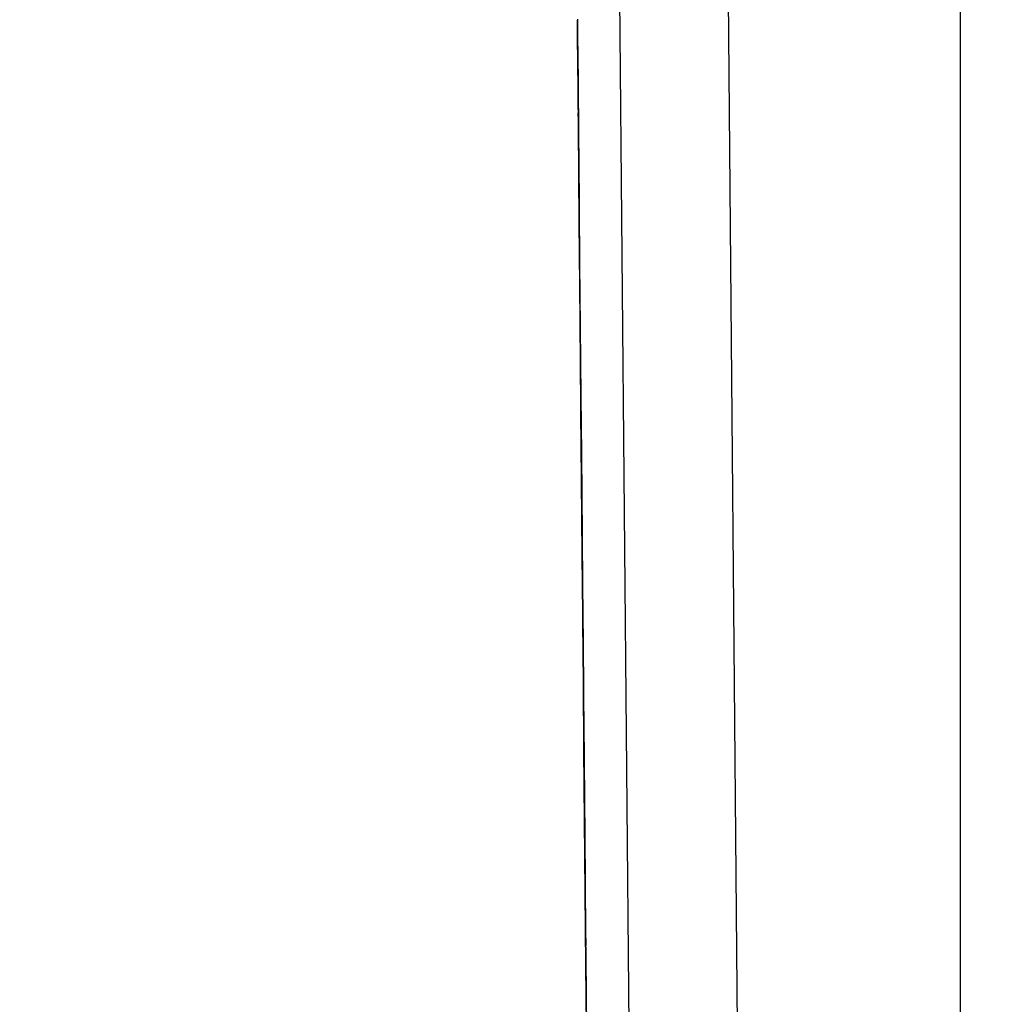
# Model space of a CAD drawing. Units: millimetres. Extents: x -5268 to 4233, y -9236 to 4614.
# Drawn here: x -213 to -184, y -1582 to -1553 of the extents above; entities that cross this region are included whole.
import ezdxf

# ---------------------------------------------------------------- set-up
doc = ezdxf.new("R2010")
doc.units = ezdxf.units.MM
doc.styles.add('arial', font='arial.ttf')
doc.dimstyles.new('IS_1-50(mm)', dxfattribs={"dimtxt": 100, "dimasz": 100, "dimexe": 10, "dimexo": 50, "dimgap": 10, "dimtad": 1, "dimdec": 0, "dimrnd": 0.5, "dimzin": 0, "dimtxsty": 'arial', "dimcen": 50, "dimclrd": 256, "dimclre": 256, "dimclrt": 256, "dimadec": 1, "dimazin": 0, "dimtfac": 1, "dimtdec": 0, "dimtmove": 0, "dimatfit": 3, "dimfxl": 0, "dimtolj": 1, "dimtzin": 0, "dimlwd": -1, "dimlwe": -1, "dimarcsym": 0})

# ---------------------------------------------------------------- blocks, each defined once
blk = doc.blocks.new('*D6')
at = {"transparency": 16777216}
for p, q in [((-183.254, 2497.721), (2276.959, 2497.721)), ((2266.959, -5743.532), (2266.959, 2397.721)), ((-84.759, -5843.532), (2276.959, -5843.532))]:
    blk.add_line(p, q, dxfattribs=at)
for points in [[(2250.293, 2397.721), (2283.626, 2397.721), (2266.959, 2497.721)], [(2250.293, -5743.532), (2283.626, -5743.532), (2266.959, -5843.532)]]:
    blk.add_solid(points, dxfattribs=at)
at = {"layer": 'Defpoints', "color": 0, "transparency": 16777216}
for p in [(-233.254, 2497.721), (2266.959, 2497.721), (-134.759, -5843.532)]:
    blk.add_point(p, dxfattribs=at)
at = {"transparency": 16777216, "insert": (2205.868, -1672.905), "char_height": 100, "attachment_point": 5, "rotation": 90, "style": 'arial'}
blk.add_mtext('\\A1;8342', dxfattribs=at)

msp = doc.modelspace()

# ---------------------------------------------------------------- linework, layer by layer
for p, q in [((-193.788, -1389.574), (-187.997, -2035.513)), ((-194.767, -1635.481), (-195.824, -1517.568)), ((-196.759, -1553.345), (-196.758, -1553.385)), ((-196.757, -1553.515), (-196.759, -1553.378)), ((-196.759, -1553.378), (-196.757, -1553.494)), ((-196.758, -1553.385), (-196.758, -1553.43)), ((-196.758, -1553.43), (-196.758, -1553.474)), ((-196.757, -1553.512), (-196.758, -1553.474)), ((-196.757, -1553.494), (-196.754, -1553.841)), ((-196.756, -1553.583), (-196.757, -1553.512)), ((-196.753, -1553.919), (-196.757, -1553.515)), ((-196.756, -1553.583), (-196.755, -1553.701)), ((-196.755, -1553.701), (-196.755, -1553.747)), ((-196.755, -1553.747), (-196.755, -1553.796)), ((-196.754, -1553.829), (-196.755, -1553.796)), ((-196.754, -1553.875), (-196.754, -1553.829)), ((-196.754, -1553.841), (-196.75, -1554.413)), ((-196.753, -1553.945), (-196.754, -1553.875)), ((-196.747, -1554.571), (-196.753, -1553.919)), ((-196.753, -1553.971), (-196.753, -1553.945)), ((-196.753, -1554), (-196.753, -1553.971)), ((-196.752, -1554.063), (-196.753, -1554)), ((-196.75, -1554.316), (-196.752, -1554.063)), ((-196.749, -1554.383), (-196.75, -1554.316)), ((-196.75, -1554.413), (-196.741, -1555.209)), ((-196.749, -1554.423), (-196.749, -1554.383)), ((-196.748, -1554.488), (-196.749, -1554.423)), ((-196.748, -1554.516), (-196.748, -1554.488)), ((-196.748, -1554.585), (-196.748, -1554.516)), ((-196.747, -1554.611), (-196.748, -1554.585)), ((-196.74, -1555.458), (-196.747, -1554.571)), ((-196.746, -1554.666), (-196.747, -1554.611)), ((-196.747, -1554.703), (-196.746, -1554.666)), ((-196.746, -1554.751), (-196.747, -1554.703)), ((-196.746, -1554.784), (-196.746, -1554.751)), ((-196.745, -1554.838), (-196.746, -1554.784)), ((-196.744, -1554.905), (-196.745, -1554.838)), ((-196.744, -1554.937), (-196.744, -1554.905)), ((-196.744, -1554.937), (-196.744, -1554.993)), ((-196.744, -1554.937), (-196.732, -1556.319)), ((-196.744, -1554.993), (-196.744, -1555.022)), ((-196.744, -1555.022), (-196.743, -1555.097)), ((-196.743, -1555.097), (-196.743, -1555.148)), ((-196.743, -1555.148), (-196.742, -1555.21)), ((-196.742, -1555.21), (-196.741, -1555.282)), ((-196.741, -1555.209), (-196.733, -1556.222)), ((-196.741, -1555.282), (-196.741, -1555.315)), ((-196.741, -1555.315), (-196.741, -1555.377)), ((-196.741, -1555.377), (-196.74, -1555.451)), ((-196.74, -1555.451), (-196.739, -1555.494)), ((-196.729, -1556.564), (-196.74, -1555.458)), ((-196.739, -1555.494), (-196.739, -1555.554)), ((-196.739, -1555.554), (-196.738, -1555.622)), ((-196.738, -1555.684), (-196.738, -1555.622)), ((-196.737, -1555.725), (-196.738, -1555.684)), ((-196.737, -1555.725), (-196.734, -1556.101)), ((-196.733, -1556.149), (-196.734, -1556.101)), ((-196.732, -1556.274), (-196.733, -1556.149)), ((-196.733, -1556.222), (-196.721, -1557.45)), ((-196.732, -1556.319), (-196.732, -1556.274)), ((-196.732, -1556.319), (-196.731, -1556.364)), ((-196.731, -1556.364), (-196.731, -1556.447)), ((-196.731, -1556.447), (-196.73, -1556.502)), ((-196.73, -1556.502), (-196.729, -1556.579)), ((-196.718, -1557.872), (-196.729, -1556.564)), ((-196.729, -1556.579), (-196.729, -1556.61)), ((-196.729, -1556.61), (-196.729, -1556.649)), ((-196.728, -1556.717), (-196.729, -1556.649)), ((-196.728, -1556.749), (-196.728, -1556.717)), ((-196.727, -1556.841), (-196.728, -1556.749)), ((-196.727, -1556.841), (-196.726, -1557.002)), ((-196.726, -1557.002), (-196.725, -1557.037)), ((-196.725, -1557.037), (-196.725, -1557.111)), ((-196.725, -1557.111), (-196.723, -1557.29)), ((-196.723, -1557.29), (-196.723, -1557.32)), ((-196.723, -1557.32), (-196.722, -1557.363)), ((-196.722, -1557.363), (-196.722, -1557.408)), ((-196.722, -1557.408), (-196.722, -1557.452)), ((-196.722, -1557.452), (-196.721, -1557.5)), ((-196.721, -1557.45), (-196.708, -1558.889)), ((-196.721, -1557.5), (-196.721, -1557.526)), ((-196.721, -1557.526), (-196.721, -1557.623)), ((-196.721, -1557.623), (-196.72, -1557.657)), ((-196.72, -1557.657), (-196.72, -1557.706)), ((-196.72, -1557.706), (-196.718, -1557.844)), ((-196.718, -1557.878), (-196.718, -1557.844)), ((-196.704, -1559.367), (-196.718, -1557.872)), ((-196.718, -1557.914), (-196.718, -1557.878)), ((-196.717, -1557.96), (-196.718, -1557.914)), ((-196.717, -1558.018), (-196.717, -1557.96)), ((-196.716, -1558.051), (-196.717, -1558.018)), ((-196.716, -1558.115), (-196.716, -1558.051)), ((-196.715, -1558.15), (-196.716, -1558.115)), ((-196.715, -1558.266), (-196.715, -1558.15)), ((-196.715, -1558.266), (-196.714, -1558.305)), ((-196.714, -1558.305), (-196.713, -1558.406)), ((-196.713, -1558.406), (-196.713, -1558.432)), ((-196.713, -1558.432), (-196.713, -1558.464)), ((-196.713, -1558.464), (-196.712, -1558.502)), ((-196.712, -1558.502), (-196.711, -1558.584)), ((-196.711, -1558.584), (-196.712, -1558.649)), ((-196.712, -1558.649), (-196.71, -1558.728)), ((-196.71, -1558.728), (-196.709, -1558.852)), ((-196.709, -1558.878), (-196.709, -1558.852)), ((-196.708, -1558.958), (-196.709, -1558.878)), ((-196.708, -1558.889), (-196.694, -1560.535)), ((-196.708, -1558.993), (-196.708, -1558.958)), ((-196.708, -1559.019), (-196.708, -1558.993)), ((-196.707, -1559.133), (-196.708, -1559.019)), ((-196.706, -1559.187), (-196.707, -1559.133)), ((-196.705, -1559.276), (-196.706, -1559.187)), ((-196.705, -1559.316), (-196.705, -1559.276)), ((-196.703, -1559.506), (-196.705, -1559.316)), ((-196.689, -1561.034), (-196.704, -1559.367)), ((-196.703, -1559.532), (-196.703, -1559.506)), ((-196.702, -1559.598), (-196.703, -1559.532)), ((-196.702, -1559.63), (-196.702, -1559.598)), ((-196.701, -1559.726), (-196.702, -1559.63)), ((-196.701, -1559.761), (-196.701, -1559.726)), ((-196.701, -1559.761), (-196.699, -1559.94)), ((-196.699, -1559.976), (-196.699, -1559.94)), ((-196.699, -1559.976), (-196.696, -1560.278)), ((-196.696, -1560.33), (-196.696, -1560.278)), ((-196.695, -1560.369), (-196.696, -1560.33)), ((-196.695, -1560.431), (-196.695, -1560.369)), ((-196.694, -1560.472), (-196.695, -1560.431)), ((-196.695, -1560.513), (-196.694, -1560.472)), ((-196.693, -1560.563), (-196.695, -1560.513)), ((-196.694, -1560.535), (-196.677, -1562.383)), ((-196.694, -1560.603), (-196.693, -1560.563)), ((-196.693, -1560.641), (-196.694, -1560.603)), ((-196.693, -1560.702), (-196.693, -1560.641)), ((-196.692, -1560.73), (-196.693, -1560.702)), ((-196.692, -1560.757), (-196.692, -1560.73)), ((-196.692, -1560.804), (-196.692, -1560.757)), ((-196.691, -1560.848), (-196.692, -1560.804)), ((-196.691, -1560.93), (-196.691, -1560.848)), ((-196.689, -1561.023), (-196.691, -1560.93)), ((-196.689, -1561.099), (-196.689, -1561.023)), ((-196.673, -1562.857), (-196.689, -1561.034)), ((-196.688, -1561.171), (-196.689, -1561.099)), ((-196.688, -1561.171), (-196.686, -1561.363)), ((-196.686, -1561.41), (-196.686, -1561.363)), ((-196.686, -1561.453), (-196.686, -1561.41)), ((-196.685, -1561.497), (-196.686, -1561.453)), ((-196.685, -1561.522), (-196.685, -1561.497)), ((-196.685, -1561.559), (-196.685, -1561.522)), ((-196.684, -1561.637), (-196.685, -1561.559)), ((-196.683, -1561.787), (-196.684, -1561.637)), ((-196.682, -1561.824), (-196.683, -1561.787)), ((-196.682, -1561.859), (-196.682, -1561.824)), ((-196.681, -1561.948), (-196.682, -1561.859)), ((-196.681, -1561.978), (-196.681, -1561.948)), ((-196.681, -1562.023), (-196.681, -1561.978)), ((-196.68, -1562.056), (-196.681, -1562.023)), ((-196.679, -1562.212), (-196.68, -1562.056)), ((-196.679, -1562.212), (-196.678, -1562.275)), ((-196.678, -1562.33), (-196.678, -1562.275)), ((-196.677, -1562.421), (-196.678, -1562.33)), ((-196.677, -1562.383), (-196.659, -1564.431)), ((-196.677, -1562.469), (-196.677, -1562.421)), ((-196.675, -1562.575), (-196.677, -1562.469)), ((-196.675, -1562.625), (-196.675, -1562.575)), ((-196.675, -1562.707), (-196.675, -1562.625)), ((-196.674, -1562.831), (-196.675, -1562.707)), ((-196.673, -1562.909), (-196.674, -1562.831)), ((-196.656, -1564.821), (-196.673, -1562.857)), ((-196.673, -1562.938), (-196.673, -1562.909)), ((-196.672, -1563.002), (-196.673, -1562.938)), ((-196.671, -1563.109), (-196.672, -1563.002)), ((-196.671, -1563.154), (-196.671, -1563.109)), ((-196.67, -1563.19), (-196.671, -1563.154)), ((-196.669, -1563.303), (-196.67, -1563.19)), ((-196.669, -1563.357), (-196.669, -1563.303)), ((-196.668, -1563.424), (-196.669, -1563.357)), ((-196.668, -1563.487), (-196.668, -1563.424)), ((-196.668, -1563.487), (-196.667, -1563.586)), ((-196.668, -1563.489), (-196.666, -1563.604)), ((-196.667, -1563.583), (-196.668, -1563.489)), ((-196.665, -1563.864), (-196.667, -1563.583)), ((-196.666, -1563.635), (-196.667, -1563.586)), ((-196.666, -1563.604), (-196.664, -1563.942)), ((-196.665, -1563.786), (-196.666, -1563.635)), ((-196.664, -1563.851), (-196.665, -1563.786)), ((-196.661, -1564.332), (-196.665, -1563.864)), ((-196.664, -1563.934), (-196.664, -1563.851)), ((-196.663, -1563.981), (-196.664, -1563.934)), ((-196.664, -1563.942), (-196.658, -1564.49)), ((-196.663, -1564.024), (-196.663, -1563.981)), ((-196.663, -1564.024), (-196.662, -1564.139)), ((-196.662, -1564.139), (-196.662, -1564.171)), ((-196.662, -1564.171), (-196.661, -1564.218)), ((-196.661, -1564.218), (-196.661, -1564.278)), ((-196.661, -1564.278), (-196.66, -1564.316)), ((-196.655, -1564.987), (-196.661, -1564.332)), ((-196.66, -1564.316), (-196.66, -1564.359)), ((-196.66, -1564.359), (-196.659, -1564.441)), ((-196.659, -1564.431), (-196.639, -1566.673)), ((-196.659, -1564.441), (-196.658, -1564.509)), ((-196.658, -1564.49), (-196.652, -1565.237)), ((-196.658, -1564.509), (-196.658, -1564.564)), ((-196.658, -1564.564), (-196.657, -1564.641)), ((-196.657, -1564.641), (-196.657, -1564.699)), ((-196.657, -1564.699), (-196.656, -1564.761)), ((-196.656, -1564.761), (-196.656, -1564.794)), ((-196.656, -1564.794), (-196.653, -1565.124)), ((-196.637, -1566.909), (-196.656, -1564.821)), ((-196.646, -1565.83), (-196.655, -1564.987)), ((-196.652, -1565.192), (-196.653, -1565.124)), ((-196.652, -1565.227), (-196.652, -1565.192)), ((-196.651, -1565.324), (-196.652, -1565.227)), ((-196.652, -1565.237), (-196.643, -1566.171)), ((-196.65, -1565.398), (-196.651, -1565.324)), ((-196.65, -1565.468), (-196.65, -1565.398)), ((-196.649, -1565.516), (-196.65, -1565.468)), ((-196.649, -1565.545), (-196.649, -1565.516)), ((-196.649, -1565.61), (-196.649, -1565.545)), ((-196.647, -1565.761), (-196.649, -1565.61)), ((-196.646, -1565.856), (-196.647, -1565.761)), ((-196.637, -1566.86), (-196.646, -1565.83)), ((-196.646, -1565.916), (-196.646, -1565.856)), ((-196.646, -1565.947), (-196.646, -1565.916)), ((-196.645, -1565.978), (-196.646, -1565.947)), ((-196.645, -1566.012), (-196.645, -1565.978)), ((-196.644, -1566.142), (-196.645, -1566.012)), ((-196.643, -1566.19), (-196.644, -1566.142)), ((-196.643, -1566.171), (-196.633, -1567.281)), ((-196.643, -1566.223), (-196.643, -1566.19)), ((-196.643, -1566.223), (-196.643, -1566.249)), ((-196.643, -1566.28), (-196.643, -1566.223)), ((-196.643, -1566.249), (-196.643, -1566.28)), ((-196.642, -1566.347), (-196.643, -1566.28)), ((-196.641, -1566.423), (-196.642, -1566.347)), ((-196.64, -1566.485), (-196.641, -1566.423)), ((-196.64, -1566.532), (-196.64, -1566.485)), ((-196.638, -1566.735), (-196.64, -1566.532)), ((-196.639, -1566.673), (-196.617, -1569.107)), ((-196.639, -1566.763), (-196.638, -1566.735)), ((-196.638, -1566.798), (-196.639, -1566.763)), ((-196.637, -1566.865), (-196.638, -1566.798)), ((-196.626, -1568.077), (-196.637, -1566.86)), ((-196.637, -1566.914), (-196.637, -1566.865)), ((-196.617, -1569.107), (-196.637, -1566.909)), ((-196.636, -1566.988), (-196.637, -1566.914)), ((-196.636, -1567.058), (-196.636, -1566.988)), ((-196.635, -1567.111), (-196.636, -1567.058)), ((-196.635, -1567.138), (-196.635, -1567.111)), ((-196.635, -1567.185), (-196.635, -1567.138)), ((-196.633, -1567.294), (-196.635, -1567.185)), ((-196.633, -1567.281), (-196.622, -1568.555)), ((-196.633, -1567.325), (-196.633, -1567.294)), ((-196.633, -1567.42), (-196.633, -1567.325)), ((-196.632, -1567.53), (-196.633, -1567.42)), ((-196.631, -1567.56), (-196.632, -1567.53)), ((-196.631, -1567.56), (-196.63, -1567.654)), ((-196.63, -1567.654), (-196.63, -1567.71)), ((-196.63, -1567.71), (-196.629, -1567.814)), ((-196.629, -1567.814), (-196.629, -1567.866)), ((-196.629, -1567.866), (-196.628, -1567.894)), ((-196.628, -1567.894), (-196.628, -1567.935)), ((-196.628, -1567.935), (-196.627, -1567.971)), ((-196.627, -1567.971), (-196.627, -1568.016)), ((-196.627, -1568.016), (-196.627, -1568.054)), ((-196.627, -1568.105), (-196.627, -1568.054)), ((-196.614, -1569.482), (-196.626, -1568.077)), ((-196.626, -1568.164), (-196.627, -1568.105)), ((-196.626, -1568.164), (-196.624, -1568.303)), ((-196.624, -1568.345), (-196.624, -1568.303)), ((-196.624, -1568.399), (-196.624, -1568.345)), ((-196.623, -1568.462), (-196.624, -1568.399)), ((-196.623, -1568.495), (-196.623, -1568.462)), ((-196.622, -1568.531), (-196.623, -1568.495)), ((-196.622, -1568.559), (-196.622, -1568.531)), ((-196.622, -1568.555), (-196.609, -1569.981)), ((-196.622, -1568.676), (-196.622, -1568.559)), ((-196.621, -1568.717), (-196.622, -1568.676)), ((-196.62, -1568.829), (-196.621, -1568.717)), ((-196.62, -1568.896), (-196.62, -1568.829)), ((-196.619, -1568.949), (-196.62, -1568.896)), ((-196.619, -1568.993), (-196.619, -1568.949)), ((-196.618, -1569.038), (-196.619, -1568.993)), ((-196.618, -1569.087), (-196.618, -1569.038)), ((-196.617, -1569.124), (-196.618, -1569.087)), ((-196.594, -1571.705), (-196.617, -1569.107)), ((-196.617, -1569.107), (-196.594, -1571.705)), ((-196.617, -1569.163), (-196.617, -1569.124)), ((-196.614, -1569.498), (-196.617, -1569.163)), ((-196.6, -1571.073), (-196.614, -1569.482)), ((-196.613, -1569.526), (-196.614, -1569.498)), ((-196.613, -1569.526), (-196.613, -1569.601)), ((-196.613, -1569.601), (-196.612, -1569.677)), ((-196.612, -1569.677), (-196.612, -1569.745)), ((-196.612, -1569.745), (-196.611, -1569.801)), ((-196.611, -1569.841), (-196.611, -1569.801)), ((-196.61, -1569.894), (-196.611, -1569.841)), ((-196.61, -1569.921), (-196.61, -1569.894)), ((-196.609, -1569.984), (-196.61, -1569.921)), ((-196.609, -1569.981), (-196.596, -1571.547)), ((-196.609, -1570.022), (-196.609, -1569.984)), ((-196.609, -1570.052), (-196.609, -1570.022)), ((-196.608, -1570.128), (-196.609, -1570.052)), ((-196.608, -1570.186), (-196.608, -1570.128)), ((-196.607, -1570.249), (-196.608, -1570.186)), ((-196.607, -1570.249), (-196.607, -1570.277)), ((-196.607, -1570.277), (-196.605, -1570.407)), ((-196.605, -1570.407), (-196.605, -1570.436)), ((-196.605, -1570.436), (-196.605, -1570.509)), ((-196.605, -1570.509), (-196.604, -1570.539)), ((-196.604, -1570.539), (-196.604, -1570.569)), ((-196.604, -1570.569), (-196.604, -1570.618)), ((-196.603, -1570.669), (-196.604, -1570.618)), ((-196.602, -1570.733), (-196.603, -1570.669)), ((-196.602, -1570.764), (-196.602, -1570.733)), ((-196.602, -1570.831), (-196.602, -1570.764)), ((-196.602, -1570.875), (-196.602, -1570.831)), ((-196.601, -1570.927), (-196.602, -1570.875)), ((-196.6, -1571), (-196.601, -1570.927)), ((-196.599, -1571.119), (-196.6, -1571)), ((-196.584, -1572.852), (-196.6, -1571.073)), ((-196.599, -1571.15), (-196.599, -1571.119)), ((-196.598, -1571.208), (-196.599, -1571.15)), ((-196.597, -1571.334), (-196.598, -1571.208)), ((-196.597, -1571.396), (-196.597, -1571.334)), ((-196.596, -1571.465), (-196.597, -1571.396)), ((-196.596, -1571.507), (-196.596, -1571.465)), ((-196.596, -1571.507), (-196.594, -1571.773)), ((-196.596, -1571.547), (-196.58, -1573.242)), ((-196.594, -1571.705), (-196.57, -1574.439)), ((-196.594, -1571.773), (-196.593, -1571.819)), ((-196.593, -1571.819), (-196.592, -1571.888)), ((-196.591, -1572.023), (-196.592, -1571.888)), ((-196.591, -1572.023), (-196.591, -1572.11)), ((-196.591, -1572.11), (-196.589, -1572.226)), ((-196.589, -1572.226), (-196.588, -1572.369)), ((-196.588, -1572.369), (-196.588, -1572.405)), ((-196.588, -1572.405), (-196.587, -1572.471)), ((-196.587, -1572.471), (-196.586, -1572.591)), ((-196.586, -1572.591), (-196.586, -1572.632)), ((-196.586, -1572.632), (-196.585, -1572.724)), ((-196.585, -1572.724), (-196.585, -1572.756)), ((-196.584, -1572.861), (-196.585, -1572.756)), ((-196.567, -1574.819), (-196.584, -1572.852)), ((-196.583, -1572.922), (-196.584, -1572.861)), ((-196.583, -1572.952), (-196.583, -1572.922)), ((-196.582, -1573.004), (-196.583, -1572.952)), ((-196.582, -1573.055), (-196.582, -1573.004)), ((-196.582, -1573.089), (-196.582, -1573.055)), ((-196.581, -1573.156), (-196.582, -1573.089)), ((-196.581, -1573.214), (-196.581, -1573.156)), ((-196.581, -1573.214), (-196.58, -1573.296)), ((-196.58, -1573.242), (-196.564, -1575.055)), ((-196.58, -1573.322), (-196.58, -1573.296)), ((-196.579, -1573.371), (-196.58, -1573.322)), ((-196.579, -1573.422), (-196.579, -1573.371)), ((-196.579, -1573.463), (-196.579, -1573.422)), ((-196.579, -1573.463), (-196.578, -1573.497)), ((-196.577, -1573.616), (-196.578, -1573.497)), ((-196.577, -1573.665), (-196.577, -1573.616)), ((-196.576, -1573.708), (-196.577, -1573.665)), ((-196.575, -1573.831), (-196.576, -1573.708)), ((-196.575, -1573.861), (-196.575, -1573.831)), ((-196.574, -1573.915), (-196.575, -1573.861)), ((-196.574, -1573.95), (-196.574, -1573.915)), ((-196.574, -1573.978), (-196.574, -1573.95)), ((-196.574, -1573.978), (-196.572, -1574.212)), ((-196.571, -1574.258), (-196.572, -1574.212)), ((-196.571, -1574.291), (-196.571, -1574.258)), ((-196.571, -1574.291), (-196.57, -1574.403)), ((-196.57, -1574.439), (-196.57, -1574.403)), ((-196.57, -1574.439), (-196.57, -1574.467)), ((-196.57, -1574.439), (-196.544, -1577.306)), ((-196.57, -1574.467), (-196.569, -1574.506)), ((-196.569, -1574.506), (-196.568, -1574.569)), ((-196.568, -1574.569), (-196.568, -1574.638)), ((-196.568, -1574.638), (-196.568, -1574.675)), ((-196.568, -1574.675), (-196.567, -1574.737)), ((-196.567, -1574.737), (-196.567, -1574.771)), ((-196.567, -1574.771), (-196.566, -1574.828)), ((-196.529, -1579.008), (-196.567, -1574.819)), ((-196.566, -1574.828), (-196.566, -1574.878)), ((-196.566, -1574.878), (-196.566, -1574.905)), ((-196.564, -1575.014), (-196.566, -1574.905)), ((-196.564, -1575.04), (-196.564, -1575.014)), ((-196.564, -1575.04), (-196.564, -1575.126)), ((-196.564, -1575.055), (-196.529, -1579.008)), ((-196.564, -1575.126), (-196.563, -1575.182)), ((-196.563, -1575.182), (-196.562, -1575.221)), ((-196.562, -1575.221), (-196.563, -1575.26)), ((-196.563, -1575.26), (-196.562, -1575.296)), ((-196.562, -1575.296), (-196.561, -1575.354)), ((-196.561, -1575.354), (-196.561, -1575.396)), ((-196.561, -1575.396), (-196.561, -1575.46)), ((-196.561, -1575.46), (-196.56, -1575.516)), ((-196.56, -1575.516), (-196.56, -1575.542)), ((-196.56, -1575.542), (-196.559, -1575.602)), ((-196.559, -1575.602), (-196.558, -1575.664)), ((-196.558, -1575.664), (-196.558, -1575.706)), ((-196.557, -1575.826), (-196.558, -1575.706)), ((-196.557, -1575.865), (-196.557, -1575.826)), ((-196.557, -1575.903), (-196.557, -1575.865)), ((-196.556, -1575.945), (-196.557, -1575.903)), ((-196.556, -1576.013), (-196.556, -1575.945)), ((-196.555, -1576.066), (-196.556, -1576.013)), ((-196.555, -1576.095), (-196.555, -1576.066)), ((-196.554, -1576.127), (-196.555, -1576.095)), ((-196.554, -1576.193), (-196.554, -1576.127)), ((-196.554, -1576.237), (-196.554, -1576.193)), ((-196.553, -1576.288), (-196.554, -1576.237)), ((-196.552, -1576.335), (-196.553, -1576.288)), ((-196.552, -1576.377), (-196.552, -1576.335)), ((-196.552, -1576.442), (-196.552, -1576.377)), ((-196.552, -1576.471), (-196.552, -1576.442)), ((-196.551, -1576.5), (-196.552, -1576.471)), ((-196.55, -1576.548), (-196.551, -1576.5)), ((-196.55, -1576.593), (-196.55, -1576.548)), ((-196.55, -1576.641), (-196.55, -1576.593)), ((-196.549, -1576.695), (-196.55, -1576.641)), ((-196.549, -1576.723), (-196.549, -1576.695)), ((-196.473, -1585.116), (-196.549, -1576.695)), ((-196.548, -1576.783), (-196.549, -1576.723)), ((-196.548, -1576.812), (-196.548, -1576.783)), ((-196.548, -1576.812), (-196.548, -1576.855)), ((-196.548, -1576.855), (-196.547, -1576.918)), ((-196.547, -1576.918), (-196.547, -1576.97)), ((-196.547, -1576.97), (-196.546, -1577.068)), ((-196.546, -1577.068), (-196.546, -1577.098)), ((-196.546, -1577.098), (-196.546, -1577.137)), ((-196.546, -1577.137), (-196.545, -1577.182)), ((-196.545, -1577.182), (-196.545, -1577.235)), ((-196.545, -1577.235), (-196.544, -1577.306)), ((-196.543, -1577.371), (-196.544, -1577.306)), ((-196.544, -1577.306), (-196.517, -1580.302)), ((-196.543, -1577.371), (-196.542, -1577.463)), ((-196.542, -1577.497), (-196.542, -1577.463)), ((-196.542, -1577.524), (-196.542, -1577.497)), ((-196.541, -1577.577), (-196.542, -1577.524)), ((-196.541, -1577.611), (-196.541, -1577.577)), ((-196.54, -1577.676), (-196.541, -1577.611)), ((-196.54, -1577.725), (-196.54, -1577.676)), ((-196.539, -1577.834), (-196.54, -1577.725)), ((-196.539, -1577.864), (-196.539, -1577.834)), ((-196.539, -1577.899), (-196.539, -1577.864)), ((-196.538, -1577.949), (-196.539, -1577.899)), ((-196.538, -1577.991), (-196.538, -1577.949)), ((-196.537, -1578.021), (-196.538, -1577.991)), ((-196.537, -1578.088), (-196.537, -1578.021)), ((-196.536, -1578.17), (-196.537, -1578.088)), ((-196.536, -1578.203), (-196.536, -1578.17)), ((-196.535, -1578.26), (-196.536, -1578.203)), ((-196.535, -1578.26), (-196.535, -1578.313)), ((-196.534, -1578.387), (-196.535, -1578.313)), ((-196.534, -1578.456), (-196.534, -1578.387)), ((-196.533, -1578.496), (-196.534, -1578.456)), ((-196.533, -1578.534), (-196.533, -1578.496)), ((-196.532, -1578.57), (-196.533, -1578.534)), ((-196.532, -1578.624), (-196.532, -1578.57)), ((-196.532, -1578.666), (-196.532, -1578.624)), ((-196.531, -1578.705), (-196.532, -1578.666)), ((-196.531, -1578.778), (-196.531, -1578.705)), ((-196.53, -1578.833), (-196.531, -1578.778)), ((-196.53, -1578.869), (-196.53, -1578.833)), ((-196.529, -1578.917), (-196.53, -1578.869)), ((-196.529, -1578.947), (-196.529, -1578.917)), ((-196.529, -1578.983), (-196.529, -1578.947)), ((-196.528, -1579.041), (-196.529, -1578.983)), ((-196.529, -1579.008), (-196.509, -1581.176)), ((-196.509, -1581.176), (-196.529, -1579.008)), ((-196.527, -1579.129), (-196.528, -1579.041)), ((-196.527, -1579.186), (-196.527, -1579.129)), ((-196.527, -1579.222), (-196.527, -1579.186)), ((-196.526, -1579.318), (-196.527, -1579.222)), ((-196.525, -1579.384), (-196.526, -1579.318)), ((-196.525, -1579.417), (-196.525, -1579.384)), ((-196.525, -1579.448), (-196.525, -1579.417)), ((-196.524, -1579.498), (-196.525, -1579.448)), ((-196.524, -1579.498), (-196.524, -1579.537)), ((-196.509, -1581.244), (-196.524, -1579.498)), ((-196.524, -1579.537), (-196.524, -1579.581)), ((-196.524, -1579.581), (-196.523, -1579.626)), ((-196.523, -1579.626), (-196.523, -1579.653)), ((-196.523, -1579.653), (-196.522, -1579.704)), ((-196.522, -1579.704), (-196.522, -1579.732)), ((-196.522, -1579.732), (-196.522, -1579.8)), ((-196.521, -1579.843), (-196.522, -1579.8)), ((-196.521, -1579.881), (-196.521, -1579.843)), ((-196.52, -1579.916), (-196.521, -1579.881)), ((-196.52, -1579.916), (-196.52, -1579.977)), ((-196.52, -1579.977), (-196.519, -1580.011)), ((-196.519, -1580.011), (-196.519, -1580.103)), ((-196.518, -1580.167), (-196.519, -1580.103)), ((-196.518, -1580.167), (-196.518, -1580.219)), ((-196.518, -1580.219), (-196.517, -1580.302)), ((-196.517, -1580.302), (-196.517, -1580.341)), ((-196.517, -1580.341), (-196.515, -1580.414)), ((-196.515, -1580.414), (-196.516, -1580.444)), ((-196.516, -1580.444), (-196.515, -1580.499)), ((-196.515, -1580.499), (-196.515, -1580.543)), ((-196.515, -1580.543), (-196.514, -1580.589)), ((-196.513, -1580.733), (-196.514, -1580.589)), ((-196.513, -1580.733), (-196.513, -1580.765)), ((-196.513, -1580.765), (-196.512, -1580.841)), ((-196.512, -1580.841), (-196.512, -1580.902)), ((-196.512, -1580.902), (-196.511, -1580.967)), ((-196.511, -1580.967), (-196.511, -1581)), ((-196.511, -1581), (-196.511, -1581.027)), ((-196.511, -1581.027), (-196.51, -1581.054)), ((-196.51, -1581.054), (-196.51, -1581.087)), ((-196.51, -1581.087), (-196.509, -1581.162)), ((-196.509, -1581.162), (-196.509, -1581.202)), ((-196.509, -1581.176), (-196.489, -1583.468)), ((-196.489, -1583.468), (-196.509, -1581.176)), ((-196.509, -1581.202), (-196.509, -1581.244)), ((-196.509, -1581.244), (-196.508, -1581.27)), ((-196.508, -1581.27), (-196.507, -1581.389)), ((-196.507, -1581.389), (-196.507, -1581.428)), ((-196.507, -1581.428), (-196.507, -1581.477)), ((-196.507, -1581.477), (-196.506, -1581.512)), ((-196.506, -1581.512), (-196.506, -1581.561)), ((-196.506, -1581.561), (-196.505, -1581.605)), ((-196.505, -1581.605), (-196.505, -1581.643)), ((-196.505, -1581.643), (-196.504, -1581.745)), ((-196.504, -1581.745), (-196.504, -1581.775)), ((-196.504, -1581.775), (-196.503, -1581.836)), ((-196.503, -1581.836), (-196.503, -1581.902)), ((-196.503, -1581.902), (-196.503, -1581.942)), ((-196.501, -1582.119), (-196.503, -1581.942)), ((-196.501, -1582.119), (-196.5, -1582.16)), ((-196.5, -1582.16), (-196.5, -1582.219)), ((-196.5, -1582.219), (-196.499, -1582.245)), ((-196.499, -1582.245), (-196.499, -1582.292)), ((-196.499, -1582.292), (-196.499, -1582.338))]:
    msp.add_line(p, q)
msp.add_lwpolyline([(-1595.244, -5821.808), (-185.485, -5821.808), (-185.485, 2477.009), (-1595.244, 2477.009)], close=True)

# ---------------------------------------------------------------- dimensions: what is measured, and where the dimension line sits
dim = msp.add_linear_dim(base=(2266.959, 2497.721), p1=(-134.759, -5843.532), p2=(-233.254, 2497.721), angle=90, dimstyle='IS_1-50(mm)')
dim.commit()
dim.dimension.update_dxf_attribs({"geometry": '*D6', "text_midpoint": (2205.868, -1672.905)})

doc.saveas('drawing.dxf')
